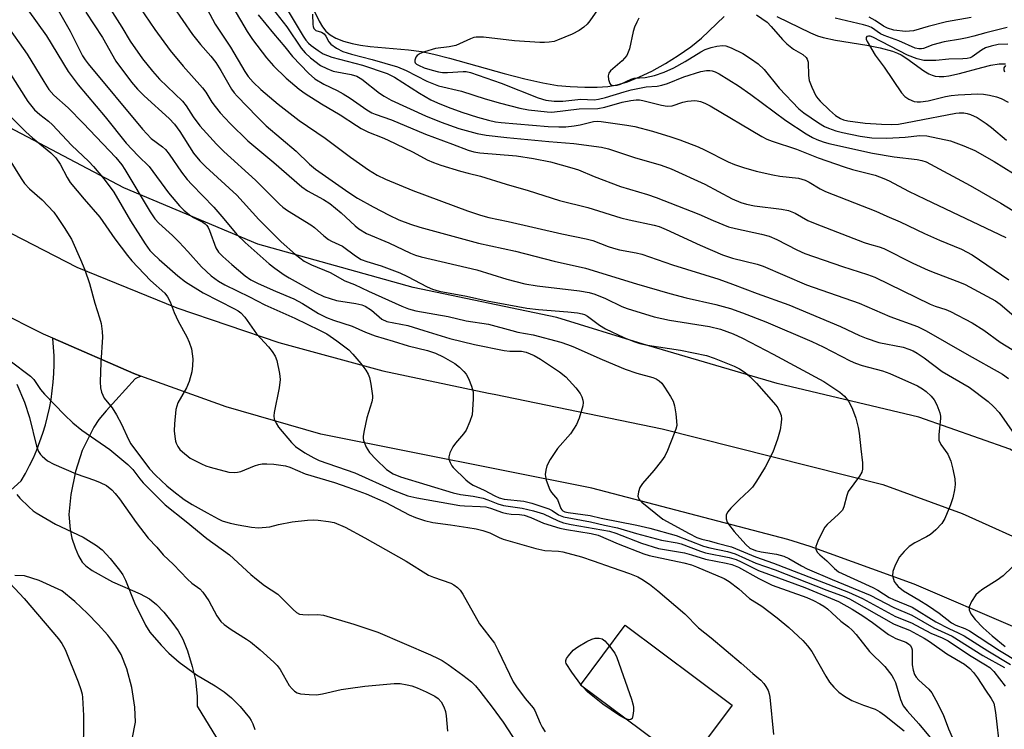
# Model space of a CAD drawing. Units: inches. Extents: x 1231766 to 1237766, y 517456 to 521456.
# Drawn here: x 1234100 to 1234340, y 519683 to 519856 of the extents above; entities that cross this region are included whole.
import ezdxf

# ---------------------------------------------------------------- set-up
doc = ezdxf.new("R2010")
doc.units = ezdxf.units.IN
doc.header["$MEASUREMENT"] = 0
for name, color, linetype in [('BLDG-Footprint', 5, 'Continuous'), ('HYDRO-Single Line Stream', 4, 'Continuous'), ('NTRL-Trees', 3, 'Continuous'), ('TRANS-Driveway', 251, 'Continuous'), ('TRANS-Road', 130, 'Continuous'), ('Undefined', 1, 'Continuous')]:
    doc.layers.add(name, color=color, linetype=linetype)

msp = doc.modelspace()

# ---------------------------------------------------------------- linework, layer by layer
at = {"layer": 'BLDG-Footprint', "elevation": 349.77}
msp.add_lwpolyline([(1234273.82, 519689.07), (1234262.93, 519674.47), (1234236.82, 519693.93), (1234247.71, 519708.53)], close=True, dxfattribs=at)
at = {"layer": 'HYDRO-Single Line Stream'}
for points in [[(1234171.7, 519858.85), (1234173.24, 519855.65), (1234174.06, 519854.31), (1234174.87, 519853.24), (1234175.93, 519852.29), (1234177.28, 519851.5), (1234179.15, 519850.77), (1234181.27, 519850.22), (1234183.25, 519849.85), (1234185.67, 519849.52), (1234194.97, 519848.7), (1234198.12, 519848.27), (1234201.1, 519847.64), (1234204.95, 519846.66), (1234218.25, 519842.94), (1234223.32, 519841.6), (1234227.68, 519840.6), (1234231.25, 519840.01), (1234234.31, 519839.74), (1234237.95, 519839.59), (1234240.91, 519839.6), (1234243.48, 519839.76), (1234245.79, 519840.17), (1234248.29, 519840.92), (1234251.24, 519842.08), (1234254.25, 519843.52), (1234257.54, 519845.33), (1234260.67, 519847.27), (1234263.75, 519849.43), (1234266.29, 519851.48), (1234271.8, 519856.8)], [(1234284.68, 519856.79), (1234292.86, 519852.83), (1234294.59, 519852.11), (1234295.91, 519851.68), (1234298.97, 519851.01), (1234306.58, 519849.78), (1234309.86, 519849.15), (1234312.8, 519848.34), (1234314.06, 519847.86), (1234314.96, 519847.42), (1234316.31, 519846.55), (1234320.43, 519843.57), (1234321.65, 519842.85), (1234322.48, 519842.47), (1234323.18, 519842.28), (1234324.22, 519842.16), (1234325.35, 519842.19), (1234326.56, 519842.33), (1234329.15, 519842.88), (1234334.55, 519844.41), (1234336.8, 519844.97), (1234338.83, 519845.28), (1234340.35, 519845.27)]]:
    msp.add_lwpolyline(points, dxfattribs=at)
at = {"layer": 'NTRL-Trees'}
msp.add_lwpolyline([(1234551, 519516.69), (1234529.5, 519542.37), (1234510.88, 519574.56), (1234504.5, 519592.47), (1234485.13, 519622.63), (1234471.75, 519651.28), (1234455.37, 519667.78), (1234438.88, 519687.59), (1234421.13, 519702.75), (1234399.12, 519716.5), (1234368.5, 519735.56), (1234341.37, 519751.37), (1234319.25, 519759.22), (1234284.75, 519767.37), (1234252.13, 519776.94), (1234231.12, 519783.5), (1234196.13, 519790.78), (1234158.25, 519801.34), (1234125.63, 519815.06), (1234093.25, 519832.13), (1234087.35, 519836.57), (1233963.16, 519930.28)], dxfattribs=at)
at = {"layer": 'TRANS-Driveway'}
for points in [[(1234095.54, 519739.02, 0), (1234100.66, 519743.67, 0), (1234101.72, 519745.51, 0), (1234102.7, 519747.4, 0), (1234103.62, 519749.32, 0), (1234104.46, 519751.27, 0), (1234105.23, 519753.25, 0), (1234105.92, 519755.26, 0), (1234106.54, 519757.3, 0), (1234107.08, 519759.36, 0), (1234107.54, 519761.43, 0), (1234107.92, 519763.52, 0), (1234108.23, 519765.63, 0), (1234108.45, 519767.74, 0), (1234108.6, 519769.86, 0), (1234108.66, 519771.99, 0), (1234108.65, 519774.11, 0), (1234108.56, 519776.24, 0), (1234108.38, 519778.36, 0), (1234108.37, 519778.44, 0), (1234128.06, 519769.83, 0), (1234129.82, 519769.2, 0), (1234128.43, 519768.5, 0), (1234121.32, 519760.78, 0), (1234119.59, 519758.63, 0), (1234118.38, 519756.79, 0), (1234115.54, 519751.1, 0), (1234113.9, 519745.98, 0), (1234112.73, 519740.38, 0), (1234112.28, 519735.47, 0), (1234112.57, 519731.8, 0), (1234113.03, 519729.75, 0), (1234113.81, 519727.35, 0), (1234114.65, 519725.4, 0), (1234115.54, 519723.87, 0), (1234116.41, 519722.95, 0), (1234117.91, 519721.82, 0), (1234122.91, 519719.06, 0), (1234129.62, 519716.16, 0), (1234131.87, 519714.97, 0), (1234133.59, 519713.58, 0), (1234135.41, 519711.7, 0), (1234137.38, 519709.3, 0), (1234138.92, 519707.12, 0), (1234140, 519705.11, 0), (1234141.14, 519702.25, 0), (1234142.31, 519698.5, 0), (1234143.11, 519695.18, 0), (1234143.52, 519691.26, 0), (1234143.47, 519688.81, 0), (1234148.22, 519681.08, 0)], [(1234127.72, 519680.73, 0), (1234128.5, 519684.91, 0), (1234128.36, 519688.59, 0), (1234127.6, 519693.31, 0), (1234126.38, 519697.93, 0), (1234124.98, 519701.37, 0), (1234123.68, 519703.48, 0), (1234121.74, 519706.06, 0), (1234119.41, 519708.73, 0), (1234116.81, 519711.4, 0), (1234113.7, 519714.27, 0), (1234110.55, 519716.9, 0), (1234105.06, 519719.43, 0), (1234101.49, 519720.55, 0), (1234099.1, 519720.59, 0)]]:
    msp.add_polyline3d(points, dxfattribs=at)
at = {"layer": 'TRANS-Road'}
for points in [[(1234342.74, 519707.93), (1234318.07, 519718.53), (1234292.82, 519727.67), (1234287.35, 519729.43), (1234239.64, 519741.93), (1234173.65, 519755.04), (1234150.61, 519761.69), (1234129.82, 519769.2), (1234128.06, 519769.83), (1234108.37, 519778.44), (1234106.09, 519779.44), (1234094.74, 519785.1), (1234063.22, 519803.82), (1234034.44, 519822.58), (1233991.06, 519853.04), (1233922.19, 519904.94)], [(1233961.64, 519898.18), (1234052.42, 519832.81), (1234072.19, 519819.1), (1234092.82, 519806.73), (1234114.21, 519795.73), (1234138.53, 519785.82), (1234163.4, 519777.39), (1234188.73, 519770.47), (1234214.43, 519765.08), (1234215.81, 519764.83), (1234256.73, 519756.37), (1234310.5, 519742.81), (1234329.82, 519735.77), (1234348.53, 519727.28)]]:
    msp.add_lwpolyline(points, dxfattribs=at)
at = {"layer": 'Undefined'}
msp.add_line((1234237.32, 519693.56, 322), (1234236.93, 519694.07, 322), dxfattribs=at)
for points, elevation in [([(1234135.28, 519862.73), (1234142.37, 519852.45), (1234144.34, 519849.99), (1234146.83, 519847.14), (1234148.03, 519845.57), (1234149.25, 519843.64), (1234151.89, 519839.13), (1234152.51, 519838.24), (1234153.24, 519837.37), (1234158.11, 519832.35), (1234160.35, 519830.17), (1234167.6, 519823.96), (1234170.9, 519820.83), (1234172.31, 519819.62), (1234180.41, 519813.96), (1234182.59, 519812.53), (1234186.36, 519810.42), (1234190.25, 519808.42), (1234192.64, 519807.3), (1234195.49, 519806.2), (1234197.73, 519805.49), (1234211.98, 519801.55), (1234221.03, 519799.63), (1234230.47, 519797.19), (1234238.04, 519795.51), (1234250.46, 519791.7), (1234258.61, 519789.31), (1234262.62, 519788.23), (1234269.78, 519786.64), (1234273.4, 519785.68), (1234276.31, 519784.65), (1234282.02, 519782.42), (1234293.22, 519777.65), (1234295.95, 519776.35), (1234302.54, 519772.92), (1234303.81, 519772.34), (1234305.41, 519771.77), (1234310.39, 519770.48), (1234312.22, 519769.8), (1234318.92, 519766.81), (1234320.14, 519766.12), (1234321.02, 519765.45), (1234322.25, 519764.3), (1234322.97, 519763.46), (1234323.63, 519762.18), (1234324.33, 519760.28), (1234324.51, 519759.45), (1234324.53, 519758.89), (1234324.09, 519754.96), (1234324.14, 519753.63), (1234324.61, 519752.55), (1234326.27, 519750.2), (1234327, 519748.49), (1234327.52, 519746.53), (1234327.99, 519744.19), (1234328.06, 519742.83), (1234327.95, 519741.49), (1234327.52, 519739.51), (1234326.97, 519737.83), (1234325.58, 519734.51), (1234324.81, 519733.27), (1234323.42, 519731.78), (1234322.11, 519730.61), (1234321.11, 519730.02), (1234318.25, 519728.55), (1234316.9, 519727.66), (1234315.64, 519726.5), (1234314.53, 519725.19), (1234313.46, 519723.18), (1234312.88, 519721.61), (1234312.86, 519720.52), (1234313.05, 519719.71), (1234313.26, 519719.2), (1234313.71, 519718.54), (1234314.25, 519717.93), (1234315.47, 519716.86), (1234319.25, 519714.72), (1234321.59, 519713.26), (1234324.19, 519711.45), (1234327.19, 519709.08), (1234328.23, 519708.55), (1234330.43, 519707.7), (1234331.56, 519707.13), (1234338.92, 519702.32), (1234343.56, 519699.52)], 304), ([(1234144.73, 519860.92), (1234147.9, 519854.96), (1234151.64, 519849.36), (1234155.09, 519843.37), (1234155.96, 519842.19), (1234157.13, 519840.83), (1234159.03, 519839.02), (1234163.24, 519835.47), (1234168.34, 519831.48), (1234174.67, 519827.15), (1234180.82, 519822.54), (1234185.26, 519819.44), (1234187.34, 519818.14), (1234189.34, 519817.14), (1234196.02, 519814.45), (1234209.34, 519809.45), (1234212.54, 519808.37), (1234214.52, 519807.83), (1234219.27, 519806.83), (1234232.32, 519803.88), (1234238.23, 519802.66), (1234239.87, 519802.21), (1234243.61, 519800.76), (1234244.92, 519800.33), (1234246.34, 519799.98), (1234250.45, 519799.25), (1234251.75, 519798.94), (1234259.25, 519796.28), (1234270.56, 519792.78), (1234273.86, 519791.61), (1234279.86, 519789.29), (1234287.61, 519786.6), (1234300.2, 519781.28), (1234304.81, 519779.1), (1234306.44, 519778.43), (1234309.53, 519777.41), (1234315.42, 519776.21), (1234316.8, 519775.78), (1234317.86, 519775.34), (1234318.84, 519774.76), (1234320.51, 519773.62), (1234324.94, 519770.32), (1234331.5, 519766.52), (1234336.13, 519762.98), (1234337.42, 519761.82), (1234338.78, 519760.34), (1234342.54, 519754.94)], 302), ([(1234243.02, 519861.41), (1234239.15, 519855.77), (1234238.44, 519854.9), (1234237.69, 519854.16), (1234236.57, 519853.38), (1234234.86, 519852.47), (1234231.27, 519851.01), (1234230.42, 519850.74), (1234229.25, 519850.52), (1234228.08, 519850.43), (1234226.93, 519850.45), (1234220.78, 519850.87), (1234213.22, 519851.76), (1234211.47, 519851.78), (1234210.91, 519851.68), (1234210.09, 519851.38), (1234206.49, 519849.73), (1234204.87, 519849.4), (1234201.58, 519849.04), (1234198.84, 519848.19), (1234197.79, 519847.75), (1234197.12, 519847.31), (1234196.78, 519846.89), (1234196.5, 519846.19), (1234196.51, 519845.74), (1234196.61, 519845.55), (1234196.96, 519845.21), (1234197.42, 519844.91), (1234198.78, 519844.33), (1234200.7, 519843.72), (1234202.29, 519843.3), (1234203.29, 519843.17), (1234204.45, 519843.16), (1234208.25, 519843.43), (1234209.05, 519843.38), (1234210.05, 519843.19), (1234217.52, 519840.58), (1234226.51, 519836.95), (1234228.42, 519836.44), (1234230.41, 519836.17), (1234232.57, 519836.21), (1234236.96, 519836.69), (1234240.21, 519836.52), (1234241.25, 519836.62), (1234242.95, 519837.05), (1234247.46, 519838.46), (1234249.22, 519838.92), (1234252.81, 519839.63), (1234255.53, 519839.84), (1234256.65, 519840.05), (1234258.07, 519840.5), (1234262.04, 519842.13), (1234266.12, 519843.39), (1234267.52, 519843.64), (1234268.37, 519843.64), (1234268.9, 519843.56), (1234269.62, 519843.33), (1234270.62, 519842.84), (1234275.29, 519839.94), (1234278.33, 519837.83), (1234286.87, 519831.5), (1234291.83, 519828.25), (1234293.37, 519827.33), (1234294.4, 519826.82), (1234295.95, 519826.24), (1234297.29, 519825.87), (1234307.92, 519823.51), (1234313.2, 519822.63), (1234318.87, 519821.98), (1234319.96, 519821.73), (1234321.01, 519821.36), (1234331.71, 519815.62), (1234339.17, 519811.34), (1234342.13, 519809.57)], 290), ([(1234108.36, 519860.61), (1234112.57, 519853.22), (1234115.62, 519847.21), (1234116.23, 519846.24), (1234116.95, 519845.3), (1234130.17, 519829.33), (1234132.27, 519827.11), (1234135.03, 519825.05), (1234135.76, 519824.37), (1234136.66, 519823.24), (1234139.73, 519818.84), (1234141.05, 519817.11), (1234142.18, 519815.87), (1234147.58, 519810.32), (1234150, 519807.55), (1234153.18, 519803.72), (1234155.22, 519801.71), (1234161.05, 519796.55), (1234162.41, 519795.46), (1234164.71, 519793.83), (1234165.9, 519793.1), (1234172.36, 519789.58), (1234174.33, 519788.62), (1234177.42, 519787.64), (1234182.17, 519786.9), (1234183.61, 519786.54), (1234184.41, 519786.23), (1234185.97, 519785.26), (1234188.51, 519783.08), (1234189.72, 519782.52), (1234194.8, 519781.49), (1234198.73, 519780.34), (1234205.02, 519778.35), (1234211.06, 519776.9), (1234218.23, 519775.44), (1234219.61, 519775.29), (1234222.45, 519775.28), (1234223.66, 519775.02), (1234225.57, 519774.19), (1234227.12, 519773.33), (1234231.78, 519770.27), (1234233.25, 519769.06), (1234235.75, 519766.31), (1234236.78, 519764.95), (1234237.16, 519764.17), (1234237.41, 519763.34), (1234237.49, 519762.78), (1234237.41, 519761.97), (1234236.54, 519758.97), (1234235.88, 519757.43), (1234234.39, 519755.11), (1234231.28, 519751.53), (1234229.47, 519748.85), (1234228.67, 519747.32), (1234228.39, 519746.29), (1234228.27, 519745.24), (1234228.3, 519744.71), (1234228.49, 519743.89), (1234229.39, 519741.52), (1234229.83, 519740.82), (1234231.26, 519739.11), (1234232.06, 519736.98), (1234232.3, 519736.6), (1234232.57, 519736.37), (1234233.03, 519736.16), (1234233.82, 519735.97), (1234239.24, 519735.23), (1234241.85, 519734.62), (1234250.56, 519732.88), (1234253.77, 519732.14), (1234260.16, 519730.38), (1234266.8, 519727.79), (1234268.38, 519727.38), (1234272.67, 519726.5), (1234274.5, 519725.94), (1234279.55, 519723.67), (1234284.26, 519721.98), (1234296.85, 519717.03), (1234301.02, 519715.52), (1234302.32, 519714.95), (1234313.1, 519708.87), (1234314.04, 519708.41), (1234316.96, 519707.28), (1234320.58, 519705.36), (1234321.84, 519704.59), (1234326.1, 519701.58), (1234330.4, 519699.02), (1234331.69, 519697.99), (1234332.58, 519696.99), (1234333.55, 519695.68), (1234335.46, 519692.69), (1234336.87, 519690.66), (1234337.48, 519689.49), (1234337.69, 519688.66), (1234337.92, 519687.23), (1234338.97, 519678)], 312), ([(1234121.16, 519860.49), (1234125.15, 519854.22), (1234127.23, 519850.75), (1234130.22, 519846.46), (1234132.65, 519843.5), (1234134.37, 519841.56), (1234139.92, 519836.17), (1234140.8, 519835.05), (1234142.53, 519832.32), (1234144.13, 519830.15), (1234148.22, 519825.67), (1234149.99, 519823.89), (1234157.72, 519816.95), (1234163.52, 519811.1), (1234164.35, 519810.39), (1234165.49, 519809.57), (1234171.19, 519806.07), (1234172.06, 519805.39), (1234174.34, 519803.37), (1234175.48, 519802.49), (1234176.21, 519802.05), (1234178.87, 519800.84), (1234182.09, 519798.51), (1234183.46, 519797.64), (1234184.79, 519797.09), (1234188.33, 519796.08), (1234192.88, 519794.35), (1234194.71, 519793.5), (1234199.49, 519790.93), (1234200.82, 519790.39), (1234202.44, 519789.88), (1234209.07, 519788.64), (1234214.13, 519787.51), (1234223.81, 519785.75), (1234226.6, 519785.4), (1234233.75, 519784.88), (1234236.13, 519784.61), (1234237.29, 519784.39), (1234237.83, 519784.21), (1234238.54, 519783.82), (1234241.48, 519781.64), (1234242.97, 519780.72), (1234247.41, 519778.59), (1234249.88, 519777.6), (1234251.27, 519777.16), (1234253.21, 519776.7), (1234261.2, 519775.55), (1234267.53, 519774.2), (1234269.41, 519773.59), (1234274.28, 519771.64), (1234275.55, 519770.98), (1234276.96, 519770.06), (1234278.07, 519769.14), (1234279.72, 519767.46), (1234284.43, 519762.14), (1234284.93, 519761.45), (1234285.42, 519760.42), (1234285.68, 519759.6), (1234285.79, 519758.76), (1234285.74, 519757.88), (1234285.45, 519756.12), (1234284.85, 519753.83), (1234283.65, 519750.64), (1234281.79, 519746.99), (1234279.69, 519743.58), (1234278.71, 519742.18), (1234277.89, 519741.32), (1234275.49, 519739.08), (1234273.45, 519737), (1234272.71, 519736.14), (1234272.35, 519735.44), (1234272.3, 519734.94), (1234272.36, 519734.41), (1234272.61, 519733.64), (1234272.87, 519733.16), (1234274.25, 519731.38), (1234277.08, 519728.17), (1234278.11, 519727.3), (1234279.47, 519726.72), (1234280.84, 519726.4), (1234284.56, 519725.84), (1234286.35, 519725.32), (1234287.59, 519724.74), (1234290.64, 519722.97), (1234292.05, 519722.26), (1234298.12, 519719.65), (1234307.4, 519715.86), (1234313.16, 519712.81), (1234317.56, 519710.94), (1234322.89, 519707.92), (1234327.38, 519705.86), (1234334.82, 519701.12), (1234340.11, 519698.18)], 308), ([(1234128.31, 519860.86), (1234133.23, 519853.63), (1234136.93, 519848.48), (1234140.1, 519844.66), (1234144.79, 519839.44), (1234145.62, 519838.34), (1234147.1, 519835.93), (1234147.86, 519834.84), (1234149.13, 519833.36), (1234151.56, 519830.75), (1234155.86, 519826.51), (1234162.2, 519821.23), (1234168.96, 519815.28), (1234170.4, 519814.29), (1234174.28, 519812.22), (1234175.83, 519811.27), (1234178.55, 519808.99), (1234181.98, 519805.78), (1234182.86, 519805.05), (1234184.74, 519803.97), (1234190.18, 519801.64), (1234195.48, 519799.15), (1234196.66, 519798.67), (1234198.03, 519798.27), (1234211.63, 519795.11), (1234218.92, 519792.84), (1234223.28, 519791.7), (1234226.34, 519791.19), (1234236.62, 519789.99), (1234238.93, 519789.6), (1234240.32, 519789.17), (1234242.98, 519788.13), (1234246.96, 519786.19), (1234248.2, 519785.67), (1234254.81, 519783.67), (1234258.52, 519782.82), (1234268.3, 519781.26), (1234270.95, 519780.61), (1234274.01, 519779.47), (1234276.34, 519778.42), (1234283.81, 519774.58), (1234296.09, 519767.89), (1234300.02, 519765.3), (1234301.13, 519764.35), (1234302.2, 519763.01), (1234303.08, 519761.17), (1234303.88, 519758.96), (1234304.48, 519756.69), (1234304.75, 519755.26), (1234305.09, 519751.48), (1234305.52, 519748.06), (1234305.54, 519746.5), (1234305.35, 519745.76), (1234304.82, 519744.81), (1234302.07, 519741.11), (1234301.68, 519740.12), (1234301, 519737.32), (1234300.62, 519736.57), (1234299.68, 519735.54), (1234296.9, 519733.06), (1234296.36, 519732.4), (1234295.91, 519731.65), (1234294.62, 519729), (1234294.14, 519727.68), (1234294.14, 519726.97), (1234294.56, 519726.22), (1234295.12, 519725.64), (1234296.82, 519724.18), (1234298.67, 519722.33), (1234299.71, 519721.56), (1234308.01, 519717.7), (1234309.25, 519717.02), (1234312.02, 519715.29), (1234313.05, 519714.75), (1234317.62, 519712.9), (1234323.41, 519709.38), (1234326.57, 519707.7), (1234328.84, 519706.69), (1234330.3, 519705.92), (1234336.01, 519702.28), (1234341.58, 519698.94)], 306), ([(1234152.2, 519859.05), (1234155.71, 519853.16), (1234156.98, 519851.17), (1234160.41, 519846.76), (1234162.06, 519844.8), (1234165.15, 519841.8), (1234168.34, 519839.06), (1234169.78, 519838.06), (1234173.75, 519835.53), (1234178.36, 519832.86), (1234182.27, 519830.22), (1234183.47, 519829.5), (1234185.24, 519828.63), (1234188.52, 519827.36), (1234189.84, 519826.77), (1234196.09, 519823.73), (1234199.5, 519821.92), (1234201.02, 519821.26), (1234202.88, 519820.61), (1234207.67, 519819.12), (1234209.53, 519818.6), (1234212.53, 519817.92), (1234218.73, 519815.92), (1234224.14, 519814.39), (1234231.78, 519811.98), (1234238.65, 519810.29), (1234246.68, 519807.73), (1234248.69, 519807.25), (1234254.79, 519806), (1234255.99, 519805.67), (1234257.75, 519804.94), (1234265.98, 519801.12), (1234271.46, 519798.72), (1234273.89, 519797.91), (1234279.86, 519796.44), (1234281.36, 519795.98), (1234291.86, 519791.44), (1234304.72, 519786.94), (1234312.18, 519783.75), (1234318.94, 519781.27), (1234321.06, 519780.2), (1234330.9, 519774.55), (1234339.59, 519769.7), (1234341.05, 519768.6)], 300), ([(1234160.85, 519859.94), (1234165.31, 519854.29), (1234168.8, 519849.08), (1234169.8, 519847.98), (1234171.08, 519846.75), (1234173.57, 519844.84), (1234175.05, 519844.09), (1234176.62, 519843.51), (1234181.04, 519842.7), (1234182.38, 519842.28), (1234183.59, 519841.5), (1234187.88, 519838.11), (1234189.06, 519837.35), (1234190.78, 519836.41), (1234199.14, 519832.57), (1234202.91, 519831.06), (1234207.25, 519829.53), (1234211.69, 519828.31), (1234213.9, 519827.88), (1234218.88, 519827.31), (1234229.13, 519826.33), (1234235.2, 519825.84), (1234241.95, 519824.96), (1234243.65, 519824.57), (1234250.02, 519822.43), (1234256.49, 519820.55), (1234258.97, 519819.69), (1234267.14, 519815.98), (1234273.75, 519812.38), (1234275.9, 519811.46), (1234277.27, 519811.06), (1234279.22, 519810.67), (1234285.79, 519809.87), (1234287.48, 519809.5), (1234289.12, 519808.85), (1234292.25, 519807.14), (1234293.98, 519806.39), (1234305.95, 519801.72), (1234307.19, 519801.32), (1234309.6, 519800.71), (1234310.75, 519800.3), (1234317.75, 519796.73), (1234321.55, 519794.98), (1234323.35, 519794.24), (1234329.17, 519792.11), (1234330.5, 519791.55), (1234337.93, 519787.52), (1234339.07, 519786.72), (1234342.37, 519783.91)], 296), ([(1234102.26, 519858.44), (1234106.85, 519852.06), (1234112.13, 519843.39), (1234114.54, 519840.18), (1234121.11, 519832.35), (1234126.21, 519825.91), (1234129.13, 519822.83), (1234131.81, 519820.26), (1234136.49, 519813.85), (1234139.21, 519810.69), (1234140.25, 519809.61), (1234141.65, 519808.5), (1234142.64, 519807.87), (1234144.85, 519806.73), (1234145.48, 519806.27), (1234145.85, 519805.88), (1234146.15, 519805.43), (1234146.54, 519804.65), (1234148.07, 519800.46), (1234148.71, 519799.4), (1234149.73, 519798.36), (1234151.93, 519796.37), (1234155.23, 519793.63), (1234156.6, 519792.69), (1234158.36, 519791.78), (1234162.62, 519789.86), (1234167.07, 519788.04), (1234169.14, 519786.89), (1234173.06, 519784.42), (1234175.03, 519783.44), (1234176.67, 519782.84), (1234181.23, 519781.38), (1234184.52, 519779.89), (1234186.89, 519778.97), (1234191.26, 519777.72), (1234194.87, 519776.56), (1234199.61, 519775.43), (1234201.57, 519774.81), (1234203.41, 519773.88), (1234206.22, 519772.27), (1234207.39, 519771.36), (1234208.48, 519770.34), (1234209.04, 519769.67), (1234209.58, 519768.65), (1234210.33, 519766.74), (1234210.72, 519765.35), (1234210.75, 519763.59), (1234210.44, 519759.74), (1234209.94, 519758.11), (1234208.99, 519756.05), (1234208.33, 519755.11), (1234206.44, 519752.89), (1234205.76, 519751.97), (1234205.02, 519750.52), (1234204.77, 519749.52), (1234204.83, 519748.98), (1234205.11, 519748.16), (1234205.52, 519747.38), (1234205.86, 519746.92), (1234208.96, 519743.91), (1234209.84, 519743.17), (1234210.74, 519742.63), (1234213.38, 519741.43), (1234215.97, 519740.03), (1234217.03, 519739.54), (1234218.27, 519739.24), (1234223.03, 519738.72), (1234225.02, 519738.26), (1234229.18, 519736.83), (1234229.94, 519736.43), (1234231.53, 519735.42), (1234232.75, 519734.92), (1234239.33, 519733.69), (1234242.69, 519732.9), (1234245.88, 519732.25), (1234250.46, 519730.87), (1234256.55, 519729.22), (1234260.39, 519728.58), (1234261.35, 519728.36), (1234266.05, 519726.53), (1234267.33, 519726.12), (1234273.06, 519724.98), (1234274.73, 519724.52), (1234275.99, 519723.98), (1234280.16, 519721.87), (1234291.51, 519717.67), (1234299.64, 519714.33), (1234303.01, 519712.42), (1234305.62, 519710.78), (1234307.93, 519709.17), (1234311.87, 519706.25), (1234313.68, 519705.32), (1234316.08, 519704.37), (1234316.76, 519703.97), (1234317.13, 519703.64), (1234317.48, 519703.09), (1234317.61, 519702.56), (1234317.58, 519698.85), (1234317.85, 519697.53), (1234318.21, 519696.53), (1234318.59, 519695.87), (1234319.22, 519695.13), (1234321.7, 519692.96), (1234322.37, 519692.02), (1234323.37, 519690.25), (1234325.15, 519686.78), (1234326.47, 519683.29), (1234327.37, 519681.27)], 314), ([(1234116.39, 519857.85), (1234120.48, 519851.66), (1234123.7, 519845.91), (1234127.54, 519840.8), (1234129, 519839.07), (1234130.58, 519837.47), (1234136.67, 519831.93), (1234138, 519830.57), (1234139.26, 519828.79), (1234142.65, 519823.51), (1234144.15, 519821.63), (1234145.62, 519820.17), (1234153.14, 519813.26), (1234158.51, 519807.34), (1234163.98, 519801.94), (1234167.44, 519798.79), (1234169.54, 519797.23), (1234171.36, 519796.31), (1234175.88, 519794.44), (1234179.43, 519792.43), (1234181.81, 519791.55), (1234185.25, 519789.87), (1234193.33, 519786.27), (1234194.97, 519785.61), (1234196.78, 519785.13), (1234204.61, 519783.71), (1234209.05, 519782.7), (1234214.49, 519781.88), (1234220.15, 519780.27), (1234221.57, 519779.94), (1234225.35, 519779.28), (1234232.05, 519777.43), (1234233.71, 519776.93), (1234235, 519776.44), (1234242.11, 519773.27), (1234247.76, 519770.91), (1234250.6, 519769.93), (1234254.45, 519768.87), (1234255.25, 519768.52), (1234256, 519768.08), (1234256.62, 519767.48), (1234257.33, 519766.53), (1234258.78, 519764.27), (1234259.39, 519763.06), (1234259.71, 519761.98), (1234260.04, 519759.98), (1234260.27, 519758.26), (1234260.28, 519757.13), (1234260.09, 519756.29), (1234259.69, 519755.18), (1234258.04, 519751.06), (1234257.41, 519749.73), (1234256.57, 519748.52), (1234254.72, 519746.19), (1234251.95, 519743.04), (1234251.31, 519742.07), (1234250.95, 519741.02), (1234250.83, 519739.98), (1234251.06, 519739.3), (1234251.75, 519738.51), (1234256.9, 519734.37), (1234263.3, 519730.86), (1234265.21, 519729.89), (1234266.44, 519729.44), (1234268.17, 519729.1), (1234270.15, 519728.5), (1234273.66, 519727.62), (1234279.45, 519725.18), (1234283.83, 519723.63), (1234289.94, 519721.3), (1234302.1, 519716.54), (1234305.54, 519715.01), (1234313.53, 519710.67), (1234317.48, 519709.11), (1234322.2, 519706.56), (1234324.94, 519705.43), (1234326.36, 519704.7), (1234331.55, 519701.19), (1234335.51, 519698.86), (1234336.53, 519698.18), (1234337.51, 519697.26), (1234340.28, 519693.68)], 310), ([(1234158.37, 519857.22), (1234162.09, 519852.66), (1234164.89, 519849.43), (1234166.71, 519847.07), (1234170.62, 519842.97), (1234172.16, 519841.63), (1234174.33, 519840.32), (1234177.58, 519838.79), (1234179.07, 519837.98), (1234180.74, 519836.9), (1234184.8, 519834.06), (1234186.04, 519833.32), (1234186.85, 519832.98), (1234190.83, 519831.66), (1234199.1, 519828.12), (1234205.71, 519825.72), (1234209.48, 519824.25), (1234210.88, 519823.84), (1234212.31, 519823.56), (1234221.28, 519822.82), (1234225.4, 519822.21), (1234229.55, 519821.36), (1234234.72, 519819.97), (1234236.33, 519819.42), (1234240.19, 519817.84), (1234246.58, 519815.38), (1234253.14, 519813.47), (1234255.27, 519812.71), (1234265.68, 519808.65), (1234269.15, 519807.08), (1234272.87, 519805.6), (1234274.56, 519805.13), (1234280.96, 519803.79), (1234282.81, 519803.25), (1234284.69, 519802.44), (1234289.54, 519799.92), (1234291.52, 519799.05), (1234300.64, 519795.89), (1234306.75, 519793.94), (1234308.52, 519793.3), (1234322.03, 519786.73), (1234323.21, 519786.27), (1234325.85, 519785.39), (1234326.92, 519784.92), (1234332.19, 519782.19), (1234335.05, 519780.35), (1234339.05, 519777.46), (1234345.3, 519773.68)], 298), ([(1234165.7, 519858.1), (1234169.31, 519851.97), (1234169.94, 519851.07), (1234170.64, 519850.29), (1234171.31, 519849.72), (1234172.98, 519848.51), (1234174.23, 519847.73), (1234175.22, 519847.26), (1234176.27, 519846.88), (1234183.76, 519844.91), (1234189.75, 519842.89), (1234191.55, 519842), (1234197.68, 519838.13), (1234200.43, 519836.52), (1234202, 519835.74), (1234204.64, 519834.68), (1234207.92, 519833.52), (1234211.75, 519832.27), (1234214.46, 519831.52), (1234216.18, 519831.15), (1234217.53, 519830.98), (1234229, 519830.02), (1234231.58, 519829.92), (1234233.29, 519829.96), (1234235.35, 519830.17), (1234236.81, 519830.4), (1234240, 519831.18), (1234241.07, 519831.27), (1234241.89, 519831.24), (1234248.16, 519830.34), (1234250.07, 519829.97), (1234254.41, 519828.85), (1234258.89, 519827.52), (1234261.05, 519826.79), (1234265.47, 519825.04), (1234267.05, 519824.33), (1234272.85, 519821.39), (1234274.35, 519820.77), (1234276.56, 519820.03), (1234279.63, 519819.09), (1234283.65, 519818.22), (1234285.37, 519817.91), (1234289.9, 519817.38), (1234290.76, 519817.2), (1234291.55, 519816.93), (1234292.54, 519816.44), (1234295.19, 519814.8), (1234296.5, 519814.14), (1234308.79, 519809.4), (1234311.42, 519808.17), (1234314.73, 519806.81), (1234320.61, 519803.96), (1234324.29, 519802.29), (1234329.66, 519800.09), (1234332.21, 519798.74), (1234341.12, 519792.68)], 294), ([(1234171.56, 519857.33), (1234171.64, 519854.85), (1234171.72, 519854.35), (1234171.89, 519853.9), (1234172.4, 519853.39), (1234173.8, 519852.94), (1234174.41, 519852.58), (1234174.85, 519852.01), (1234175.54, 519850.65), (1234176.06, 519850.05), (1234177.45, 519849.06), (1234178.97, 519848.31), (1234181.12, 519847.64), (1234186.12, 519846.36), (1234192.32, 519844.5), (1234194.41, 519843.64), (1234199.42, 519841.01), (1234202.31, 519839.89), (1234207.86, 519838.58), (1234213.65, 519836.74), (1234217.36, 519835.67), (1234222.1, 519834.49), (1234224.19, 519834.1), (1234228.76, 519833.54), (1234229.9, 519833.47), (1234236.5, 519834.3), (1234241.07, 519834.41), (1234242.78, 519834.73), (1234247.03, 519835.95), (1234249.13, 519836.37), (1234250.37, 519836.52), (1234251.2, 519836.5), (1234252.05, 519836.37), (1234256.58, 519835.16), (1234257.96, 519834.94), (1234259.19, 519835.07), (1234261.81, 519835.91), (1234262.93, 519836.15), (1234264.68, 519836.3), (1234265.25, 519836.28), (1234266.08, 519836.1), (1234267.15, 519835.7), (1234268.39, 519835.03), (1234280.99, 519827.53), (1234282.19, 519826.9), (1234283.54, 519826.39), (1234289.46, 519824.44), (1234294.76, 519822.38), (1234301.08, 519820.19), (1234303.13, 519819.56), (1234308.61, 519818.11), (1234310.75, 519817.37), (1234311.99, 519816.8), (1234316.71, 519814.27), (1234320.76, 519812.26), (1234340.41, 519802.93)], 292), ([(1234251.09, 519856.4), (1234250.58, 519855.44), (1234250.04, 519854.18), (1234249.72, 519853.14), (1234248.75, 519848.96), (1234248.48, 519848.12), (1234248.13, 519847.33), (1234247.61, 519846.65), (1234247.01, 519846.03), (1234244.2, 519843.59), (1234243.77, 519842.99), (1234243.59, 519842.32), (1234243.65, 519841.48), (1234243.98, 519840.46), (1234244.28, 519840.12), (1234244.85, 519839.97), (1234245.76, 519840.06), (1234246.62, 519840.31), (1234249.17, 519841.55), (1234249.95, 519841.81), (1234252.61, 519841.97), (1234254.91, 519842.39), (1234257.23, 519843.2), (1234259.59, 519844.32), (1234262.35, 519845.86), (1234266.19, 519848.22), (1234267.25, 519848.78), (1234268.64, 519849.26), (1234270.06, 519849.61), (1234271.42, 519849.77), (1234272.22, 519849.69), (1234273.53, 519849.19), (1234276.36, 519847.78), (1234278.28, 519846.57), (1234280.14, 519845.23), (1234281.6, 519843.85), (1234285.22, 519839.33), (1234290.02, 519834.29), (1234291.21, 519833.36), (1234294.85, 519830.88), (1234296.26, 519830.04), (1234297.23, 519829.58), (1234299.02, 519828.93), (1234300.69, 519828.51), (1234304.95, 519827.63), (1234307.78, 519827.27), (1234311.49, 519827.19), (1234315.92, 519827.41), (1234319.52, 519827.79), (1234321.19, 519827.69), (1234326.95, 519826.52), (1234330.2, 519825.3), (1234332.87, 519824.16), (1234337.55, 519821.48), (1234344.64, 519817.09)], 288), ([(1234331.95, 519856.57), (1234325.99, 519855.53), (1234321.51, 519854.36), (1234317.97, 519853.27), (1234316.03, 519853.11), (1234313.15, 519853.5), (1234311.6, 519853.98), (1234310.63, 519854.45), (1234308.63, 519855.81), (1234307.17, 519856.6)], 288), ([(1234096.84, 519855.06), (1234102.13, 519847.64), (1234106.15, 519840.95), (1234107.42, 519839.03), (1234108.63, 519837.66), (1234112.08, 519834.55), (1234115.75, 519830.85), (1234123.72, 519822.41), (1234125.13, 519820.66), (1234125.93, 519819.5), (1234132.04, 519809.22), (1234133.18, 519807.52), (1234134.19, 519806.44), (1234137.49, 519803.47), (1234139.12, 519801.86), (1234141.27, 519799.59), (1234144.55, 519795.79), (1234146.91, 519793.61), (1234148.74, 519792.34), (1234150.22, 519791.47), (1234156.26, 519788.52), (1234160.01, 519786.56), (1234167.27, 519783.31), (1234173.32, 519780.4), (1234175.08, 519779.46), (1234177.49, 519777.81), (1234180.42, 519775.56), (1234181.45, 519774.54), (1234183.37, 519772.26), (1234184.6, 519770.62), (1234185.13, 519769.65), (1234185.45, 519768.9), (1234185.82, 519767.22), (1234186.18, 519764.37), (1234186.17, 519763.81), (1234186.03, 519762.96), (1234184.84, 519759.04), (1234184.15, 519755.99), (1234183.93, 519754.6), (1234183.94, 519754.06), (1234184.04, 519753.5), (1234184.67, 519751.87), (1234185.45, 519750.61), (1234187.07, 519748.91), (1234189.61, 519746.46), (1234191.27, 519745.4), (1234192.99, 519744.63), (1234205.83, 519740.77), (1234207.65, 519740.34), (1234210.69, 519739.94), (1234213.17, 519739.44), (1234214.27, 519739.08), (1234216.75, 519738.09), (1234218.12, 519737.65), (1234222.66, 519737.02), (1234225.38, 519736.42), (1234227.85, 519735.62), (1234231.41, 519733.95), (1234232.72, 519733.49), (1234234.59, 519733.07), (1234243.89, 519731.44), (1234245.47, 519730.94), (1234251.7, 519728.52), (1234255.88, 519727.24), (1234257.27, 519726.93), (1234262.18, 519726.12), (1234263.88, 519725.68), (1234267.28, 519724.62), (1234272.3, 519723.67), (1234273.72, 519723.32), (1234275.33, 519722.68), (1234280.27, 519719.88), (1234283.49, 519718.28), (1234291.95, 519715.23), (1234293.62, 519714.55), (1234295.17, 519713.75), (1234296.14, 519713.14), (1234297.02, 519712.47), (1234298.06, 519711.57), (1234300.24, 519709.48), (1234302.14, 519708.12), (1234303.02, 519707.33), (1234304.01, 519706.22), (1234307.22, 519702.08), (1234310.95, 519698.43), (1234312.66, 519696.27), (1234313.08, 519695.57), (1234313.54, 519694.57), (1234314.8, 519690.4), (1234315.46, 519688.9), (1234316.41, 519687.64), (1234319.24, 519684.5), (1234323.23, 519679.67)], 316), ([(1234097.05, 519844.29), (1234102.26, 519836.06), (1234103.92, 519834.08), (1234105.18, 519832.96), (1234107.28, 519831.32), (1234108.27, 519830.44), (1234112.93, 519825.47), (1234117.15, 519821.48), (1234118.28, 519820.25), (1234120.9, 519817.16), (1234123.21, 519814.04), (1234127.29, 519807.05), (1234130.82, 519801.4), (1234132, 519799.78), (1234132.77, 519798.96), (1234134.29, 519797.58), (1234138.81, 519793.64), (1234140.67, 519792.19), (1234145.01, 519789.49), (1234152.59, 519785.59), (1234153.51, 519785.06), (1234154.15, 519784.59), (1234155.11, 519783.57), (1234157.93, 519779.48), (1234160.89, 519776.31), (1234161.79, 519775.22), (1234162.51, 519774.06), (1234162.89, 519772.99), (1234163.55, 519769.82), (1234163.71, 519768.38), (1234163.46, 519766.32), (1234162.27, 519760.35), (1234162.19, 519759.52), (1234162.27, 519758.73), (1234162.72, 519757.71), (1234163.34, 519756.75), (1234166.47, 519753.05), (1234167.49, 519752.03), (1234169.72, 519750.54), (1234171.92, 519749.28), (1234173.2, 519748.66), (1234181.88, 519745.61), (1234191.24, 519741.44), (1234194.8, 519740.06), (1234196.99, 519739.53), (1234207.45, 519737.72), (1234208.63, 519737.59), (1234212.46, 519737.46), (1234213.83, 519737.33), (1234214.95, 519737.05), (1234217.86, 519736.01), (1234218.94, 519735.71), (1234219.96, 519735.58), (1234222.03, 519735.5), (1234223.16, 519735.3), (1234224.8, 519734.78), (1234227.88, 519733.37), (1234231.84, 519732.15), (1234233.46, 519731.82), (1234239.47, 519730.9), (1234241.19, 519730.49), (1234246.02, 519728.38), (1234252.27, 519725.87), (1234253.58, 519725.49), (1234261.98, 519723.73), (1234263.88, 519723.25), (1234265.14, 519722.78), (1234271.84, 519719.91), (1234273.06, 519719.15), (1234275.4, 519717.4), (1234278, 519715.04), (1234281.03, 519713.15), (1234284.76, 519710.31), (1234287.55, 519707.95), (1234290.96, 519704.77), (1234292.16, 519703.49), (1234293.2, 519702.1), (1234296.57, 519696.11), (1234297.46, 519694.67), (1234298.54, 519693.39), (1234299.73, 519692.22), (1234301.16, 519691.22), (1234302.91, 519690.22), (1234305.77, 519689.02), (1234308.61, 519688.03), (1234309.77, 519687.43), (1234310.91, 519686.63), (1234315.64, 519682.77)], 318), ([(1234098.35, 519832.15), (1234101.82, 519828.69), (1234103.4, 519827.28), (1234107.9, 519823.55), (1234109.11, 519822.36), (1234110.18, 519820.83), (1234111.87, 519817.56), (1234112.62, 519816.37), (1234115.97, 519812.27), (1234119.78, 519807.89), (1234123.44, 519802.6), (1234126.51, 519798.58), (1234127.63, 519797.26), (1234132.12, 519792.51), (1234135.62, 519789.38), (1234136.26, 519788.5), (1234136.91, 519787.3), (1234137.9, 519784.7), (1234138.86, 519782.57), (1234140.98, 519778.79), (1234141.6, 519777.47), (1234142.1, 519775.85), (1234142.46, 519773.39), (1234142.4, 519771.69), (1234142.25, 519770.28), (1234141.6, 519767.87), (1234140.95, 519766.34), (1234138.84, 519762.66), (1234138.53, 519761.88), (1234138.34, 519761.04), (1234137.95, 519757.59), (1234137.93, 519755.88), (1234138.05, 519754.47), (1234138.24, 519753.37), (1234138.41, 519752.83), (1234138.8, 519752.06), (1234139.29, 519751.36), (1234139.9, 519750.72), (1234141.77, 519749.24), (1234144.55, 519747.82), (1234145.59, 519747.36), (1234146.69, 519746.99), (1234151.24, 519745.83), (1234152.6, 519745.69), (1234153.36, 519745.77), (1234154.11, 519745.95), (1234157.44, 519747.34), (1234158.53, 519747.68), (1234159.37, 519747.83), (1234160.49, 519747.86), (1234162.18, 519747.72), (1234164.98, 519747.33), (1234166.08, 519746.98), (1234169.84, 519745.37), (1234176.96, 519743.26), (1234180.19, 519742.17), (1234184.66, 519740.51), (1234189.44, 519738.39), (1234195.17, 519735.41), (1234196.69, 519734.79), (1234198.89, 519734.05), (1234200.89, 519733.54), (1234205.19, 519733), (1234209.4, 519732.34), (1234211.43, 519731.99), (1234213.11, 519731.59), (1234214.75, 519731.05), (1234217.06, 519729.88), (1234218.04, 519729.48), (1234226.01, 519727.22), (1234228.17, 519726.75), (1234231.48, 519726.53), (1234232.59, 519726.38), (1234237.13, 519725.14), (1234239.92, 519724.24), (1234244.55, 519722.54), (1234248.79, 519721.1), (1234250.81, 519720.27), (1234251.78, 519719.73), (1234253.66, 519718.48), (1234255.72, 519716.91), (1234262.25, 519711.27), (1234265.58, 519707.85), (1234268.67, 519705.42), (1234275.96, 519699.31), (1234278.78, 519696.75), (1234280.73, 519695.13), (1234281.52, 519694.31), (1234282.02, 519693.62), (1234282.54, 519692.64), (1234282.81, 519691.84), (1234282.98, 519690.96), (1234283.87, 519681.9)], 320), ([(1234097.73, 519822.06), (1234100.66, 519817.3), (1234101.48, 519816.12), (1234102.69, 519814.83), (1234105.74, 519812.12), (1234108.57, 519809.11), (1234109.54, 519807.83), (1234111.14, 519805.42), (1234112.88, 519802.54), (1234115.14, 519797.59), (1234116.15, 519795.08), (1234117.26, 519791.78), (1234118.62, 519786.94), (1234119.75, 519783.41), (1234120.11, 519782.05), (1234120.39, 519780.1), (1234120.49, 519778.71), (1234120.08, 519772.54), (1234119.93, 519767.8), (1234119.97, 519766.33), (1234120.22, 519765.27), (1234120.89, 519763.82), (1234122.79, 519761.48), (1234123.86, 519759.79), (1234125.06, 519757.51), (1234126.78, 519753.74), (1234127.36, 519752.72), (1234131.93, 519746.6), (1234133.35, 519745.05), (1234136.1, 519742.47), (1234137.8, 519741.05), (1234140.32, 519739.11), (1234142.33, 519737.89), (1234145.98, 519735.92), (1234148.61, 519734.4), (1234149.61, 519733.94), (1234151.54, 519733.4), (1234153.47, 519732.99), (1234156.77, 519732.43), (1234158.45, 519732.28), (1234161.22, 519732.51), (1234163.31, 519733.06), (1234166.62, 519733.73), (1234170.38, 519734.13), (1234171.83, 519734.19), (1234172.96, 519734.11), (1234175.49, 519733.81), (1234176.87, 519733.52), (1234179.52, 519732.44), (1234184.37, 519729.84), (1234194.42, 519724.1), (1234199.86, 519720.75), (1234201.06, 519720.2), (1234205.28, 519718.74), (1234206.02, 519718.38), (1234206.94, 519717.69), (1234207.53, 519717.07), (1234208.17, 519716.12), (1234212.27, 519708.86), (1234215.88, 519704.16), (1234216.82, 519702.35), (1234220.42, 519694.74), (1234221.25, 519693.5), (1234223.38, 519690.63), (1234225.3, 519688.36), (1234225.74, 519687.74), (1234227.03, 519684.64), (1234227.52, 519683.69), (1234228.23, 519682.55)], 322), ([(1234097.95, 519772.96), (1234102.94, 519769.21), (1234103.74, 519768.41), (1234105.38, 519765.97), (1234106.3, 519764.82), (1234111.17, 519759.75), (1234113.22, 519757.84), (1234115.41, 519756.01), (1234122.28, 519751.3), (1234126.62, 519747.63), (1234127.82, 519746.43), (1234129.52, 519744.2), (1234130.37, 519743.2), (1234135.68, 519737.82), (1234140.85, 519733.75), (1234145.83, 519729.65), (1234151.37, 519725.67), (1234156.57, 519720.89), (1234157.93, 519719.75), (1234159.93, 519718.23), (1234163.12, 519716.08), (1234164.14, 519715.13), (1234166.89, 519712.31), (1234167.72, 519711.59), (1234168.44, 519711.24), (1234169.27, 519711.1), (1234170.74, 519711.06), (1234172.9, 519711.14), (1234174.31, 519710.94), (1234181.66, 519708.81), (1234187.48, 519706.84), (1234200.35, 519701.32), (1234202.21, 519700.45), (1234203.15, 519699.91), (1234204.62, 519698.91), (1234208.23, 519696.32), (1234210.32, 519694.7), (1234211.26, 519693.77), (1234212.35, 519692.44), (1234215.36, 519688.59), (1234218.06, 519684.91), (1234223.79, 519676.04)], 324), ([(1234099.61, 519767.22), (1234101.45, 519762.84), (1234102.65, 519759.11), (1234104.36, 519752.12), (1234104.91, 519750.82), (1234105.36, 519750.1), (1234105.73, 519749.68), (1234107.08, 519748.6), (1234108.59, 519747.71), (1234114.05, 519745.37), (1234118.52, 519743.86), (1234119.89, 519743.31), (1234121.46, 519742.52), (1234122.76, 519741.46), (1234123.55, 519740.64), (1234124.63, 519739.28), (1234128.68, 519733.52), (1234131.57, 519729.71), (1234133.7, 519727.53), (1234135.26, 519725.64), (1234137.78, 519723.31), (1234141.18, 519719.71), (1234142.24, 519718.78), (1234144.13, 519717.36), (1234144.89, 519716.57), (1234146.35, 519714.49), (1234148.33, 519710.84), (1234149.28, 519709.45), (1234150.12, 519708.67), (1234151.76, 519707.47), (1234155.56, 519705.15), (1234156.5, 519704.49), (1234158.86, 519702.49), (1234162.15, 519699.51), (1234162.98, 519698.68), (1234163.69, 519697.74), (1234165.89, 519693.82), (1234166.61, 519692.99), (1234167.2, 519692.44), (1234167.87, 519692.01), (1234168.69, 519691.78), (1234170.77, 519691.61), (1234172.56, 519691.6), (1234174, 519691.83), (1234178.57, 519692.84), (1234180.29, 519693.13), (1234184.33, 519693.68), (1234191.47, 519694.36), (1234192.93, 519694.29), (1234194.68, 519694.03), (1234195.8, 519693.73), (1234197.12, 519693.24), (1234199.25, 519692.33), (1234201.36, 519691.25), (1234202.23, 519690.64), (1234202.93, 519689.88), (1234203.61, 519688.62), (1234203.99, 519687.54), (1234204.15, 519686.41), (1234204.43, 519682.69)], 326), ([(1234099.58, 519740.33), (1234100.36, 519739.45), (1234102.5, 519737.38), (1234103.61, 519736.39), (1234104.31, 519735.89), (1234109.02, 519733.16), (1234115.73, 519729.94), (1234119.01, 519727.93), (1234120.39, 519726.87), (1234122.31, 519724.8), (1234124.63, 519721.92), (1234125.43, 519720.8), (1234126.06, 519719.53), (1234128.27, 519714), (1234130.95, 519708.5), (1234132.02, 519706.83), (1234134.76, 519703.66), (1234136.58, 519701.71), (1234139.09, 519699.52), (1234143.31, 519696.46), (1234147.89, 519693.79), (1234150.06, 519692.3), (1234151.91, 519690.81), (1234154.02, 519688.71), (1234156.25, 519685.95), (1234156.69, 519685.29), (1234157.08, 519684.51), (1234157.55, 519683.15)], 328), ([(1234342.06, 519722.75), (1234339.77, 519720.58), (1234338.31, 519719.49), (1234334.82, 519717.29), (1234333.74, 519716.45), (1234333.15, 519715.88), (1234332.05, 519714.26), (1234331.52, 519713.03), (1234331.51, 519712.27), (1234331.88, 519711.28), (1234332.92, 519709.92), (1234334.9, 519707.87), (1234337.09, 519705.95), (1234340.23, 519703.37)], 302), ([(1234236.93, 519694.07), (1234234.73, 519697.12), (1234233.4, 519699.17), (1234233.28, 519699.53), (1234233.3, 519699.94), (1234233.48, 519700.41), (1234233.94, 519701.1), (1234235.1, 519702.42), (1234236.22, 519703.24), (1234238.41, 519704.55), (1234239.59, 519705.08), (1234240.4, 519705.33), (1234241.44, 519705.39), (1234242.14, 519705.22), (1234242.8, 519704.73), (1234243.92, 519703.44)], 322), ([(1234243.92, 519703.44), (1234245.21, 519701.7), (1234245.73, 519700.64), (1234249.25, 519690.5), (1234249.68, 519689.06), (1234249.78, 519688.48), (1234249.78, 519687.63), (1234249.63, 519686.52), (1234249.4, 519685.82), (1234249.15, 519685.52), (1234248.82, 519685.45), (1234247.83, 519685.73)], 322), ([(1234247.83, 519685.73), (1234246.34, 519686.55), (1234242.31, 519689.32), (1234238.61, 519692.24), (1234237.32, 519693.56)], 322)]:
    msp.add_lwpolyline(points, dxfattribs=dict(at, elevation=elevation))
for points in [[(1234279.73, 519857.17, 286), (1234282.28, 519855.38, 286), (1234283.31, 519854.38, 286), (1234286.02, 519851.19, 286), (1234287.07, 519850.17, 286), (1234288.71, 519848.86, 286), (1234290.98, 519847.51, 286), (1234291.84, 519846.81, 286), (1234292.09, 519846.43, 286), (1234292.29, 519845.64, 286), (1234292.39, 519842.4, 286), (1234292.56, 519841.24, 286), (1234293.17, 519839.59, 286), (1234294.16, 519837.45, 286), (1234294.61, 519836.79, 286), (1234295.18, 519836.16, 286), (1234297.45, 519833.98, 286), (1234298.99, 519832.71, 286), (1234300.18, 519831.94, 286), (1234300.88, 519831.66, 286), (1234301.94, 519831.42, 286), (1234306.19, 519830.83, 286), (1234310.15, 519830.53, 286), (1234312.7, 519830.45, 286), (1234314.32, 519830.61, 286), (1234318.07, 519831.26, 286), (1234328.25, 519833.27, 286), (1234329.09, 519833.33, 286), (1234330.17, 519833.3, 286), (1234330.99, 519833.15, 286), (1234331.83, 519832.89, 286), (1234333.42, 519832.16, 286), (1234335.64, 519830.75, 286), (1234336.97, 519829.72, 286), (1234340.57, 519826.68, 286)], [(1234340.78, 519854.1, 286), (1234335.55, 519852.82, 286), (1234332.64, 519851.97, 286), (1234331, 519851.58, 286), (1234329.35, 519851.26, 286), (1234325.4, 519850.66, 286), (1234322.67, 519849.89, 286), (1234320.38, 519849.04, 286), (1234319.88, 519848.92, 286), (1234319.22, 519848.89, 286), (1234318.31, 519849.1, 286), (1234314.41, 519850.88, 286), (1234310.81, 519852.14, 286), (1234309.92, 519852.6, 286), (1234307.72, 519854.11, 286), (1234306.92, 519854.46, 286), (1234305.79, 519854.79, 286), (1234298.84, 519856.4, 286)], [(1234340.89, 519850.06, 284), (1234338.54, 519849.98, 284), (1234336.84, 519849.61, 284), (1234335.48, 519849.15, 284), (1234334.51, 519848.6, 284), (1234332.19, 519847.01, 284), (1234331.71, 519846.75, 284), (1234331.01, 519846.55, 284), (1234329.99, 519846.45, 284), (1234326.52, 519846.42, 284), (1234323.39, 519846.07, 284), (1234320.44, 519846.11, 284), (1234318.8, 519846.49, 284), (1234316.45, 519847.35, 284), (1234308.06, 519851.79, 284), (1234307.38, 519851.99, 284), (1234306.95, 519852.01, 284), (1234306.61, 519851.93, 284), (1234306.43, 519851.69, 284), (1234306.45, 519851.31, 284), (1234306.69, 519850.7, 284), (1234308.64, 519847.37, 284), (1234310.82, 519844.46, 284), (1234315.05, 519838.2, 284), (1234315.82, 519837.32, 284), (1234316.79, 519836.68, 284), (1234318.13, 519836.12, 284), (1234318.87, 519836, 284), (1234319.62, 519835.99, 284), (1234321.49, 519836.28, 284), (1234325.72, 519837.31, 284), (1234327.13, 519837.58, 284), (1234328.85, 519837.75, 284), (1234333.57, 519837.96, 284), (1234335, 519837.88, 284), (1234336.43, 519837.63, 284), (1234338.13, 519837.22, 284), (1234339.26, 519836.81, 284), (1234341.02, 519835.93, 284)], [(1234340.33, 519844.87, 282), (1234339.98, 519844.32, 282), (1234339.97, 519843.84, 282), (1234340.11, 519843.32, 282)], [(1234096.74, 519719.97, 330), (1234101.38, 519715, 330), (1234109.71, 519705.2, 330), (1234110.59, 519704.07, 330), (1234111.35, 519702.61, 330), (1234114.52, 519694.72, 330), (1234115.2, 519692.83, 330), (1234115.49, 519691.71, 330), (1234115.6, 519690.89, 330), (1234115.81, 519686.54, 330), (1234115.71, 519676.22, 330)]]:
    msp.add_polyline3d(points, dxfattribs=at)

doc.saveas('drawing.dxf')
